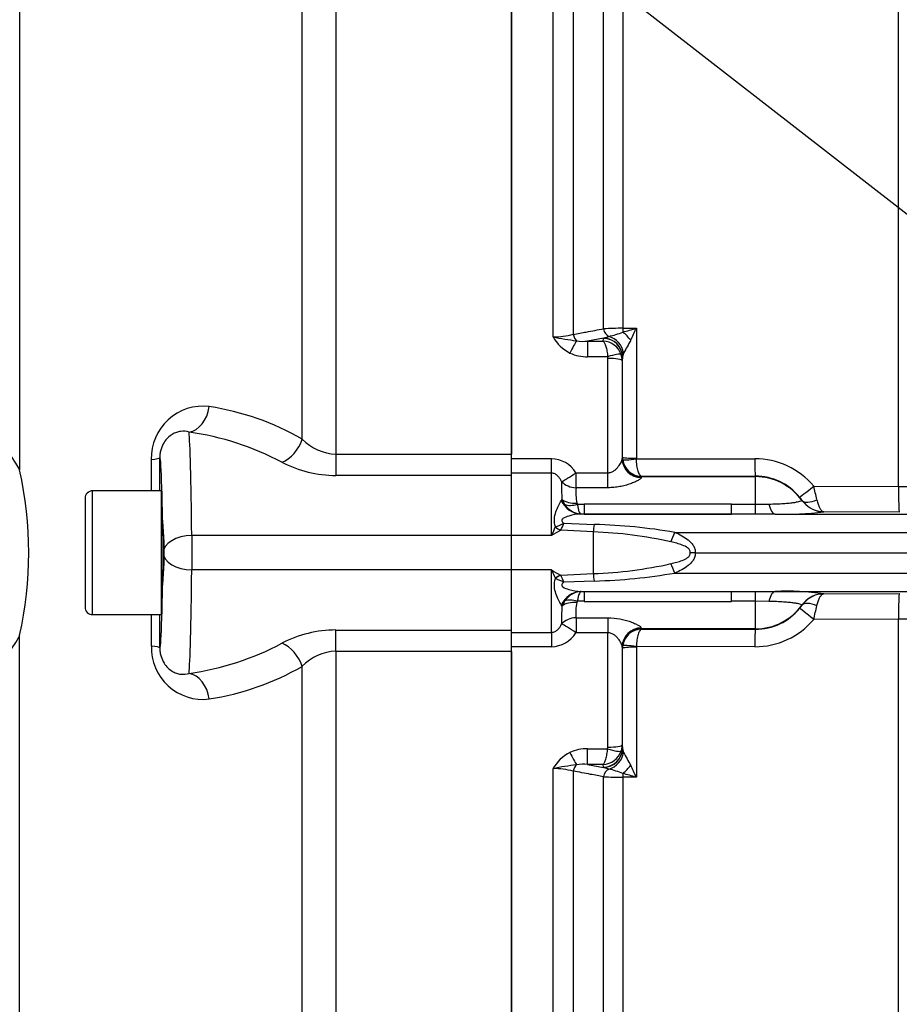
# Paper-space layout 'Sheet1' of a CAD drawing. Units: millimetres. Extents: x 0 to 3564, y 0 to 2520.
# Drawn here: x 666 to 758, y 1138 to 1242 of the extents above; entities that cross this region are included whole.
import ezdxf

# ---------------------------------------------------------------- set-up
doc = ezdxf.new("R2010")
doc.units = ezdxf.units.MM
doc.header["$LTSCALE"] = 6
for name, color, linetype in [('Default', 7, 'Continuous'), ('tangent', 7, 'Continuous'), ('TSH-1', 7, 'Continuous'), ('visible', 7, 'Continuous')]:
    doc.layers.add(name, color=color, linetype=linetype)

# ---------------------------------------------------------------- blocks, each defined once
blk = doc.blocks.new('SE2')
at = {"layer": 'tangent', "color": 7, "linetype": 'Continuous'}
for p, q in [((699.12, 1311.77), (699.12, 1196.04)), ((695.59, 1197.62), (695.59, 1310.16)), ((721.91, 1208.35), (721.91, 1310.15)), ((724.03, 1309.21), (724.03, 1208.61)), ((758.16, 1192.65), (758.16, 1306.18)), ((727.21, 1209.2), (727.21, 1305.86)), ((729.23, 1304.95), (729.23, 1209.25)), ((665.94, 1281.09), (665.94, 1194.39)), ((729.23, 1209.25), (730.65, 1209.26)), ((730.65, 1209.26), (730.65, 1195.61)), ((727.21, 1208.22), (725.54, 1207.91)), ((725.54, 1207.91), (727.18, 1207.91)), ((725.54, 1207.91), (725.54, 1206.26)), ((727.18, 1207.91), (727.2, 1208.19)), ((727.2, 1208.19), (727.21, 1208.22)), ((727.21, 1208.22), (727.77, 1208.4)), ((727.64, 1206.26), (725.54, 1206.26)), ((727.67, 1194.09), (727.67, 1206.09)), ((729.2, 1206.23), (729.17, 1205.85)), ((729.2, 1195.73), (729.2, 1206.23)), ((699.12, 1196.04), (699.12, 1193.81)), ((699.12, 1196.04), (717.55, 1196.04)), ((717.55, 1195.57), (721.75, 1195.57)), ((721.75, 1194.05), (721.75, 1195.57)), ((729.17, 1195.55), (729.19, 1195.68)), ((729.19, 1195.68), (729.2, 1195.73)), ((729.22, 1195.47), (729.2, 1195.73)), ((730.65, 1195.61), (730.66, 1195.54)), ((730.66, 1195.54), (743.08, 1195.56)), ((717.55, 1193.81), (699.12, 1193.81)), ((721.75, 1194.05), (717.55, 1194.05)), ((721.75, 1187.5), (721.75, 1194.05)), ((724.32, 1194.09), (727.67, 1194.09)), ((724.32, 1192.52), (724.32, 1194.09)), ((727.67, 1192.52), (727.67, 1194.09)), ((731.19, 1193.68), (731.17, 1193.58)), ((731.2, 1193.71), (731.19, 1193.68)), ((743.15, 1193.68), (731.19, 1193.68)), ((743.15, 1193.73), (731.2, 1193.71)), ((743.15, 1193.68), (743.15, 1193.73)), ((743.15, 1190.78), (743.15, 1193.68)), ((727.67, 1192.52), (724.32, 1192.52)), ((749.26, 1192.69), (758.16, 1192.65)), ((673.6, 1179.2), (673.6, 1192.2)), ((722.77, 1191.15), (722.85, 1191.29)), ((723.14, 1190.76), (722.85, 1191.29)), ((724.41, 1190.92), (724.46, 1190.79)), ((724.46, 1190.79), (725.17, 1190.79)), ((740.65, 1190.79), (743.15, 1190.78)), ((743.15, 1190.78), (744.56, 1190.8)), ((748.02, 1191.19), (748.03, 1191.21)), ((725.17, 1189.76), (740.64, 1189.76)), ((740.64, 1189.76), (725.17, 1189.76)), ((745.22, 1189.76), (789.85, 1189.76)), ((758.24, 1189.97), (750.32, 1190)), ((722.15, 1188.4), (722.15, 1188.41)), ((723.05, 1188.79), (726.27, 1188.67)), ((717.55, 1187.5), (684, 1187.5)), ((684, 1187.5), (684, 1183.9)), ((721.75, 1187.5), (717.55, 1187.5)), ((726.15, 1187.88), (722.71, 1188.05)), ((722.71, 1188.05), (722.71, 1188.05)), ((726.15, 1183.51), (726.15, 1187.88)), ((734.7, 1187.83), (789.85, 1187.83)), ((717.55, 1183.9), (684, 1183.9)), ((721.75, 1183.9), (717.55, 1183.9)), ((721.75, 1177.34), (721.75, 1183.9)), ((722.71, 1183.34), (726.15, 1183.51)), ((722.71, 1183.34), (722.71, 1183.34)), ((734.7, 1183.56), (789.85, 1183.56)), ((722.15, 1182.99), (722.15, 1182.99)), ((726.27, 1182.73), (723.05, 1182.6)), ((725.17, 1181.63), (740.64, 1181.63)), ((725.17, 1181.63), (740.64, 1181.63)), ((745.22, 1181.63), (789.85, 1181.63)), ((750.32, 1181.39), (758.24, 1181.42)), ((722.85, 1180.1), (722.77, 1180.24)), ((722.85, 1180.1), (723.14, 1180.63)), ((724.46, 1180.6), (724.41, 1180.47)), ((725.17, 1180.6), (724.46, 1180.6)), ((743.15, 1180.61), (740.65, 1180.6)), ((743.15, 1177.71), (743.15, 1180.61)), ((744.56, 1180.59), (743.15, 1180.61)), ((748.03, 1180.18), (748.02, 1180.2)), ((724.32, 1178.87), (727.67, 1178.87)), ((724.32, 1178.87), (724.32, 1177.3)), ((727.67, 1178.87), (727.67, 1177.3)), ((758.16, 1178.74), (749.26, 1178.7)), ((758.16, 1065.28), (758.16, 1178.74)), ((665.94, 1090.3), (665.94, 1177)), ((699.12, 1175.35), (699.12, 1177.58)), ((699.12, 1177.58), (717.55, 1177.58)), ((717.55, 1177.34), (721.75, 1177.34)), ((721.75, 1177.34), (721.75, 1175.83)), ((727.67, 1177.3), (724.32, 1177.3)), ((727.67, 1165.3), (727.67, 1177.3)), ((731.17, 1177.81), (731.19, 1177.71)), ((731.19, 1177.71), (731.2, 1177.68)), ((743.15, 1177.71), (731.19, 1177.71)), ((731.2, 1177.68), (743.15, 1177.66)), ((743.15, 1177.66), (743.15, 1177.71)), ((729.2, 1175.66), (729.22, 1175.93)), ((717.55, 1175.35), (699.12, 1175.35)), ((699.12, 1175.35), (699.12, 1059.62)), ((721.75, 1175.83), (717.55, 1175.83)), ((729.19, 1175.71), (729.17, 1175.84)), ((729.2, 1175.66), (729.19, 1175.71)), ((730.66, 1175.85), (730.65, 1175.78)), ((730.65, 1175.78), (730.65, 1162.13)), ((743.08, 1175.83), (730.66, 1175.85)), ((695.59, 1061.23), (695.59, 1173.77)), ((729.17, 1165.54), (729.06, 1164.89)), ((729.17, 1165.54), (729.2, 1165.16)), ((725.54, 1165.13), (727.64, 1165.13)), ((725.54, 1163.48), (725.54, 1165.13)), ((727.64, 1165.13), (727.67, 1165.3)), ((729.21, 1165.12), (729.31, 1164.74)), ((727.18, 1163.48), (725.54, 1163.48)), ((725.54, 1163.48), (727.21, 1163.17)), ((727.2, 1163.2), (727.18, 1163.48)), ((721.91, 1061.24), (721.91, 1163.04)), ((724.03, 1162.78), (724.03, 1062.18)), ((727.21, 1163.17), (727.2, 1163.2)), ((727.77, 1162.99), (727.21, 1163.17)), ((727.21, 1065.54), (727.21, 1162.19)), ((729.23, 1162.14), (729.23, 1066.44)), ((730.65, 1162.13), (729.23, 1162.14))]:
    blk.add_line(p, q, dxfattribs=at)
for centre, radius, start, end in [((729.18, 1171.43), 37.82, 89.918, 92.9743), ((714.27, 1263.09), 56.27, 285.428, 286.9256), ((639.01, 1251.67), 100.98, 334.3707, 335.166), ((722.03, 1215.96), 7.61, 269.1063, 285.2482), ((725.57, 1210.41), 4.2, 209.4262, 243.3425), ((732.94, 1267.37), 60.05, 259.4095, 261.805), ((725.07, 1212.24), 4.36, 260.8906, 276.1139), ((727.07, 1205.8), 2.11, 19.4407, 87.075), ((724.23, 1222.57), 14.61, 284.0049, 290.0545), ((898.26, 1113.86), 192.75, 150.7687, 151.2243), ((725.47, 1210.5), 4.24, 245.0718, 270.9505), ((727.11, 1206.09), 0.555, 359.9622, 18.054), ((727.17, 1205.84), 2, 0.2444, 19.2729), ((685.19, 1195.64), 5.44, 83.1735, 181.579), ((681.54, 1173.2), 28.17, 60.0927, 81.2224), ((655.99, 1189.15), 11.25, 27.7667, 93.3084), ((679.47, 1168.68), 29.98, 62.1831, 81.863), ((699.31, 1201.2), 5.16, 223.9385, 267.9674), ((721.65, 1192.42), 3.15, 32.1645, 88.2258), ((743.11, 1187.54), 8.02, 39.9069, 90.1884), ((-5338.22, 1185.7), 6017.99, 0.061977, 0.093275), ((699.12, 1206.03), 12.22, 242.4467, 270.0187), ((731.23, 1195.73), 2.03, 187.6011, 269.0177), ((626.62, 1185.7), 40.27, 347.5279, 12.4721), ((743.16, 1187.76), 5.97, 39.245, 90.0947), ((739.32, 1192.55), 16.52, 177.8811, 184.3652), ((729.62, 1192.01), 5.32, 174.5068, 191.8485), ((685.59, 1177.2), 65.53, 12.3965, 13.6761), ((758.69, 1237.84), 45.19, 269.3281, 273.5527), ((744.11, 1188.53), 4.75, 34.4488, 39.3007), ((725.05, 1192.04), 2.3, 213.8808, 262.2851), ((732.91, -4200.22), 5391.02, 89.91776, 90.08224), ((750.37, 1192.88), 2.87, 215.2988, 262.488), ((724.89, 1191.62), 1.86, 265.4898, 268.4433), ((724.86, 1189.86), 0.102, 245.4724, 257.6955), ((746.34, 1219.72), 29.98, 267.8461, 277.6245), ((750.36, 1192.85), 2.84, 262.5784, 269.1312), ((750.36, 1190.33), 0.327, 244.1633, 263.1402), ((746.69, 1177.15), 27, 155.373, 157.475), ((719.53, 1195.65), 7.7, 289.9111, 297.1672), ((716.3, 1191.36), 7.22, 332.7124, 339.183), ((724.65, 1129.41), 59.28, 80.2369, 88.4342), ((728.15, 1177.5), 11.87, 117.2576, 122.617), ((724.71, 1144.27), 43.63, 77.3221, 88.1119), ((724.71, 1227.12), 43.63, 271.8878, 282.6782), ((728.14, 1193.88), 11.86, 237.3791, 242.7462), ((746.67, 1194.23), 26.97, 202.5242, 204.6279), ((716.3, 1180.03), 7.22, 20.8166, 27.288), ((724.71, 1241.39), 58.68, 271.5244, 279.8046), ((719.49, 1175.64), 7.81, 62.8849, 70.0368), ((725.03, 1179.38), 2.27, 97.3735, 146.4605), ((724.89, 1179.77), 1.86, 91.5567, 94.5102), ((724.86, 1181.53), 0.102, 102.3045, 114.5276), ((746.4, 1152.96), 28.7, 82.1556, 92.3739), ((750.37, 1178.52), 2.87, 97.512, 144.7012), ((750.36, 1178.54), 2.84, 90.8688, 97.4216), ((750.36, 1181.06), 0.327, 96.8598, 115.8367), ((739.33, 1178.84), 16.53, 175.636, 182.1177), ((729.44, 1179.39), 5.15, 167.8538, 185.7909), ((732.91, 6571.61), 5391.02, 269.91776, 270.08224), ((744.11, 1182.86), 4.75, 320.6994, 325.551), ((685.57, 1194.2), 65.55, 346.3241, 347.6033), ((-5338.22, 1185.7), 6017.99, 359.906725, 359.938091), ((743.16, 1183.63), 5.97, 269.901, 320.7592), ((743.11, 1183.85), 8.02, 269.819, 320.0857), ((758.69, 1133.55), 45.19, 86.4473, 90.6719), ((656.05, 1182.13), 11.15, 266.3345, 332.5904), ((699.12, 1165.37), 12.22, 89.9751, 117.5595), ((721.66, 1178.96), 3.13, 271.5982, 328.0116), ((731.23, 1175.66), 2.03, 90.9823, 172.3989), ((685.17, 1175.72), 5.41, 178.0979, 277.1496), ((679.47, 1202.71), 29.98, 278.137, 297.8169), ((699.29, 1170.23), 5.13, 91.8573, 136.2369), ((681.54, 1198.19), 28.17, 278.7776, 299.9073), ((725.57, 1160.98), 4.2, 116.6575, 150.5738), ((725.47, 1160.89), 4.24, 89.0495, 114.9282), ((727.07, 1165.59), 2.11, 272.925, 340.5593), ((898.23, 1257.51), 192.72, 208.7756, 209.2313), ((725.07, 1159.15), 4.36, 83.8861, 99.1094), ((732.94, 1104.02), 60.05, 98.195, 100.5905), ((722.03, 1155.43), 7.61, 74.7518, 90.8937), ((724.23, 1148.82), 14.61, 69.9455, 75.9951), ((714.26, 1108.28), 56.29, 73.0747, 74.5717), ((638.95, 1119.69), 101.05, 24.8342, 25.629), ((729.18, 1199.95), 37.81, 267.0252, 270.0825)]:
    blk.add_arc(centre, radius, start, end, dxfattribs=at)
for centre, major_axis, ratio, start_param, end_param in [((727.92, 1209.33), (0.183, -0.983), 0.720011, 4.716471, 5.815778), ((729.27, 1209.44), (0.007, -1), 0.036854, -1.376157, -0.934649), ((723.68, 1206.32), (0.87, 1.8), 0.073051, 0.498064, 1.421112), ((724.74, 1208.74), (-0.182, 0.983), 0.718777, 1.568735, 2.386576), ((727.2, 1206.22), (-1.99, 0.19), 0.984675, 3.240419, 4.805358), ((727.21, 1206.25), (-1.91, 0.58), 0.983457, 3.448912, 5.001033), ((727.45, 1206.52), (-1.17, 1.62), 0.907478, 4.196817, 5.443698), ((729.19, 1207.66), (-1.27, 1.54), 0.44411, 4.563171, 5.169854), ((727.64, 1206.02), (1.42, 0.47), 0.154574, 0.073815, 1.519765), ((727.67, 1205.85), (1.5, 0), 0.16122, 0.017453, 1.570796), ((683.72, 1201.32), (0.48, 2.96), 0.713209, 3.364069, 4.732107), ((683.65, 1170.7), (0, 28), 0.015585, -0.927295, -0.155285), ((693.47, 1197.82), (1.52, 2.59), 0.675004, 3.857288, 5.016832), ((677.64, 1195.68), (3, 0), 0.091297, 5.497642, 6.265659), ((680.65, 1170.7), (0, -25), 0.017455, 2.214298, 3.173395), ((678.73, 1185.7), (0, 109.41), 0.017458, -1.511352, -1.479385), ((731.17, 1195.55), (1.99, -0.2), 0.985784, 3.245329, 4.81186), ((731.19, 1195.68), (1.9, -0.63), 0.99848, 3.462718, 5.0312), ((730.7, 1195.73), (-1.5, 0), 0.081567, 0.017453, 1.53589), ((730.71, 1195.66), (-1.49, -0.2), 0.07583, 0.024152, 1.525638), ((743.15, 1195.73), (0, -2), 0.035166, 4.79387, 6.230793), ((724.32, 1194.23), (-1.66, -1.12), 0.055084, 0.388666, 1.533666), ((743.15, 1187.69), (6, 0), 0.99863, 0.623571, 1.570796), ((724.32, 1194.23), (1.99, -0.22), 0.851727, 3.94845, 4.806935), ((749.33, 1192.8), (-1.55, -1.27), 0.022637, 0.033254, 1.507103), ((758.26, 1192.82), (-0.02, -2.85), 0.034653, 4.770276, 6.248862), ((724.84, 1192.61), (0.17, -2.84), 0.854068, 5.197027, 6.1723), ((724.41, 1192.22), (-1.98, -0.28), 0.64908, 0.57351, 1.478322), ((724.46, 1192.06), (-1.77, -0.93), 0.590769, 0.479979, 1.271738), ((725.17, 1192.61), (0.01, -2.85), 0.001608, -0.880262, -0.034855), ((740.65, 1192.61), (-0.01, -2.85), 0.001608, 0.034855, 0.880262), ((743.15, 1192.6), (-0.01, -2.85), 0.004317, 0.068705, 0.881293), ((745.22, 1192.61), (0.02, -2.85), 0.308962, 5.396059, 6.246619), ((750.34, 1192.85), (2.67, -0.99), 0.999321, 4.119646, 4.947865), ((749.65, 1192.38), (-1.64, -1.14), 0.469682, 0.034556, 1.221185), ((724.81, 1191.76), (-0.26, -1.98), 0.858352, 0.112427, 0.156143), ((750.23, 1192.01), (-0.31, -1.98), 0.69356, 0.049756, 0.207842), ((722.71, 1189.62), (1.29, -1.53), 0.631595, 5.001054, 5.357259), ((722.71, 1189.62), (1.3, -1.52), 0.634992, 4.9946, 5.351773), ((726.15, 1189.96), (-0.24, -2.84), 0.087547, 0.758411, 1.106117), ((684, 1185.7), (3, 0.04), 0.599967, 1.562942, 3.119776), ((734.73, 1187.93), (-1.09, -2.63), 0.001944, 1.145563, 1.533811), ((680.65, 1200.7), (0, 25), 0.017455, 3.10979, 4.068888), ((684, 1185.7), (3, -0.04), 0.599967, 3.163409, 4.720243), ((734.73, 1183.46), (-1.09, 2.63), 0.001944, -1.533811, -1.145563), ((683.65, 1200.7), (0, -28), 0.015585, 0.155285, 0.927295), ((722.71, 1181.77), (1.3, 1.52), 0.634992, 0.931412, 1.288585), ((722.71, 1181.77), (1.29, 1.53), 0.631595, 0.925926, 1.282131), ((726.15, 1181.43), (-0.24, 2.84), 0.087547, -1.106117, -0.758411), ((724.84, 1178.78), (0.17, 2.84), 0.854068, 0.110886, 1.086159), ((724.81, 1179.63), (-0.26, 1.98), 0.858352, 6.127042, 6.170759), ((725.17, 1178.78), (0.01, 2.85), 0.001608, 0.034855, 0.880262), ((740.65, 1178.78), (-0.01, 2.85), 0.001608, -0.880262, -0.034855), ((743.15, 1178.79), (-0.01, 2.85), 0.004317, -0.881293, -0.068705), ((745.22, 1178.78), (0.02, 2.85), 0.308962, 0.036566, 0.887126), ((750.34, 1178.54), (-2.67, -0.99), 0.999321, 4.476913, 5.305132), ((750.23, 1179.38), (-0.31, 1.98), 0.69356, 6.075343, 6.233429), ((758.26, 1178.57), (-0.02, 2.85), 0.034653, 0.034323, 1.512909), ((724.41, 1179.17), (-1.98, 0.28), 0.64908, 4.804863, 5.709675), ((724.46, 1179.33), (-1.77, 0.93), 0.590769, 5.011447, 5.803206), ((743.15, 1183.7), (-6, 0), 0.99863, 1.570796, 2.518022), ((749.65, 1179.01), (-1.64, 1.14), 0.469682, 5.062, 6.248629), ((678.73, 1185.7), (0, 109.41), 0.017458, 4.620978, 4.652944), ((749.33, 1178.59), (-1.55, 1.27), 0.022637, 4.776082, 6.249932), ((724.32, 1177.16), (-1.99, -0.22), 0.851727, 4.617843, 5.476328), ((724.32, 1177.16), (-1.66, 1.12), 0.055084, 4.749519, 5.894519), ((731.17, 1175.84), (1.99, 0.2), 0.985784, 1.471325, 3.037856), ((731.19, 1175.71), (1.9, 0.63), 0.99848, 1.251985, 2.820467), ((743.15, 1175.66), (0, 2), 0.035166, 0.052392, 1.489315), ((677.64, 1175.71), (3, 0), 0.091297, 0.017526, 0.785543), ((693.47, 1173.57), (1.52, -2.59), 0.675004, 1.266353, 2.425898), ((730.71, 1175.73), (-1.49, 0.2), 0.07583, 4.757547, 6.259034), ((730.7, 1175.66), (-1.5, 0), 0.081567, 4.747296, 6.265732), ((683.72, 1170.07), (0.48, -2.96), 0.713209, 1.551079, 2.919117), ((727.67, 1165.54), (1.5, 0), 0.16122, 4.712389, 6.265732), ((723.68, 1165.07), (0.87, -1.8), 0.073051, -1.421112, -0.498064), ((727.2, 1165.17), (-1.99, -0.19), 0.984675, 1.477827, 3.042766), ((727.21, 1165.14), (-1.91, -0.58), 0.983457, 1.282153, 2.834273), ((727.64, 1165.37), (1.42, -0.47), 0.154574, 4.763421, 6.20937), ((727.45, 1164.87), (-1.17, -1.62), 0.907478, 0.839487, 2.086368), ((724.74, 1162.65), (0.182, 0.983), 0.718777, 0.755016, 1.572857), ((727.92, 1162.06), (0.183, 0.983), 0.720011, 0.467407, 1.566714), ((729.27, 1161.95), (0.007, 1), 0.036854, 0.934649, 1.376157), ((729.19, 1163.73), (-1.27, -1.54), 0.44411, 1.113332, 1.720014)]:
    blk.add_ellipse(centre, major_axis=major_axis, ratio=ratio, start_param=start_param, end_param=end_param, dxfattribs=at)
for points, knots in [([(724.03, 1208.61), (724.49, 1208.7), (724.94, 1208.78), (725.4, 1208.86), (726, 1208.98), (726.61, 1209.09), (727.21, 1209.2)], [0, 0, 0, 0, 0.429098, 0.429098, 0.429098, 1, 1, 1, 1]), ([(727.18, 1207.91), (727.23, 1207.87), (727.28, 1207.8), (727.37, 1207.61), (727.42, 1207.49), (727.5, 1207.2), (727.54, 1207.04), (727.6, 1206.67), (727.62, 1206.47), (727.64, 1206.26)], [0, 0, 0, 0, 0.25, 0.25, 0.5, 0.5, 0.75, 0.75, 1, 1, 1, 1]), ([(683.72, 1198.36), (683.43, 1198.44), (683.14, 1198.47), (682.69, 1198.42), (682.54, 1198.38), (682.24, 1198.28), (682.09, 1198.21), (681.79, 1198.03), (681.64, 1197.91), (681.36, 1197.63), (681.22, 1197.47), (680.97, 1197.07), (680.86, 1196.84), (680.73, 1196.43), (680.69, 1196.29), (680.65, 1195.99), (680.64, 1195.84), (680.64, 1195.68)], [0, 0, 0, 0, 0.25, 0.25, 0.375, 0.375, 0.5, 0.5, 0.625, 0.625, 0.75, 0.75, 0.875, 0.875, 0.9375, 0.9375, 1, 1, 1, 1]), ([(727.67, 1194.09), (727.79, 1194.09), (727.91, 1194.12), (728.13, 1194.2), (728.23, 1194.25), (728.41, 1194.37), (728.49, 1194.44), (728.64, 1194.58), (728.7, 1194.66), (728.88, 1194.88), (728.98, 1195.03), (729.12, 1195.32), (729.17, 1195.45), (729.17, 1195.55)], [0, 0, 0, 0, 0.125, 0.125, 0.25, 0.25, 0.375, 0.375, 0.5, 0.5, 0.75, 0.75, 1, 1, 1, 1]), ([(731.2, 1193.71), (731.13, 1193.72), (731.07, 1193.78), (730.95, 1193.96), (730.89, 1194.1), (730.79, 1194.43), (730.75, 1194.63), (730.7, 1194.95), (730.69, 1195.07), (730.67, 1195.3), (730.66, 1195.42), (730.66, 1195.54)], [0, 0, 0, 0, 0.25, 0.25, 0.5, 0.5, 0.75, 0.75, 0.875, 0.875, 1, 1, 1, 1]), ([(722.81, 1193.16), (722.76, 1193.26), (722.71, 1193.37), (722.58, 1193.56), (722.5, 1193.66), (722.33, 1193.83), (722.23, 1193.91), (722.01, 1194.02), (721.88, 1194.05), (721.75, 1194.05)], [0, 0, 0, 0, 0.25, 0.25, 0.5, 0.5, 0.75, 0.75, 1, 1, 1, 1]), ([(731.17, 1193.58), (731.16, 1193.55), (731.13, 1193.5), (731.02, 1193.4), (730.93, 1193.35), (730.73, 1193.23), (730.61, 1193.17), (730.33, 1193.05), (730.18, 1192.99), (729.86, 1192.87), (729.68, 1192.81), (729.31, 1192.72), (729.12, 1192.67), (728.72, 1192.6), (728.51, 1192.57), (728.09, 1192.53), (727.88, 1192.52), (727.67, 1192.52)], [0, 0, 0, 0, 0.125, 0.125, 0.25, 0.25, 0.375, 0.375, 0.5, 0.5, 0.625, 0.625, 0.75, 0.75, 0.875, 0.875, 1, 1, 1, 1]), ([(722.15, 1188.4), (722.08, 1188.69), (722.04, 1188.97), (722.07, 1189.5), (722.14, 1189.75), (722.29, 1190.22), (722.39, 1190.43), (722.58, 1190.83), (722.68, 1191), (722.77, 1191.15)], [0, 0, 0, 0, 0.25, 0.25, 0.5, 0.5, 0.75, 0.75, 1, 1, 1, 1]), ([(724.46, 1190.79), (724.48, 1190.64), (724.51, 1190.51), (724.56, 1190.27), (724.59, 1190.16), (724.65, 1189.99), (724.68, 1189.92), (724.75, 1189.81), (724.78, 1189.78), (724.81, 1189.76)], [0, 0, 0, 0, 0.25, 0.25, 0.5, 0.5, 0.75, 0.75, 1, 1, 1, 1]), ([(744.56, 1190.8), (744.84, 1190.81), (745.11, 1190.82), (745.62, 1190.84), (745.86, 1190.85), (746.31, 1190.88), (746.51, 1190.9), (746.88, 1190.93), (747.04, 1190.95), (747.33, 1190.99), (747.45, 1191.02), (747.66, 1191.06), (747.75, 1191.08), (747.95, 1191.14), (748.01, 1191.17), (748.02, 1191.19)], [0, 0, 0, 0, 0.125, 0.125, 0.25, 0.25, 0.375, 0.375, 0.5, 0.5, 0.625, 0.625, 0.75, 0.75, 1, 1, 1, 1]), ([(749.59, 1191.26), (749.63, 1191.09), (749.67, 1190.94), (749.76, 1190.67), (749.81, 1190.55), (749.92, 1190.33), (749.98, 1190.25), (750.09, 1190.11), (750.16, 1190.06), (750.22, 1190.03)], [0, 0, 0, 0, 0.25, 0.25, 0.5, 0.5, 0.75, 0.75, 1, 1, 1, 1]), ([(724.83, 1189.76), (724.42, 1189.75), (723.98, 1189.67), (723.34, 1189.48), (723.12, 1189.41), (722.87, 1189.22), (722.8, 1189.13), (722.86, 1188.94), (722.95, 1188.87), (723.05, 1188.79)], [0, 0, 0, 0, 0.5, 0.5, 0.75, 0.75, 0.875, 0.875, 1, 1, 1, 1]), ([(734.7, 1187.83), (734.95, 1187.73), (735.19, 1187.61), (735.65, 1187.35), (735.88, 1187.21), (736.19, 1186.96), (736.29, 1186.87), (736.47, 1186.68), (736.55, 1186.57), (736.69, 1186.35), (736.75, 1186.22), (736.82, 1185.97), (736.84, 1185.83), (736.82, 1185.7)], [0, 0, 0, 0, 0.25, 0.25, 0.5, 0.5, 0.625, 0.625, 0.75, 0.75, 0.875, 0.875, 1, 1, 1, 1]), ([(736.29, 1185.7), (736.31, 1185.74), (736.31, 1185.8), (736.29, 1185.9), (736.27, 1185.95), (736.19, 1186.08), (736.11, 1186.15), (735.86, 1186.33), (735.67, 1186.42), (735.28, 1186.57), (735.09, 1186.63), (734.69, 1186.74), (734.49, 1186.79), (734.29, 1186.84)], [0, 0, 0, 0, 0.0625, 0.0625, 0.125, 0.125, 0.25, 0.25, 0.5, 0.5, 0.75, 0.75, 1, 1, 1, 1]), ([(734.29, 1184.55), (734.49, 1184.6), (734.69, 1184.65), (735.09, 1184.76), (735.28, 1184.82), (735.67, 1184.97), (735.86, 1185.06), (736.11, 1185.24), (736.19, 1185.31), (736.27, 1185.44), (736.29, 1185.49), (736.31, 1185.59), (736.31, 1185.65), (736.29, 1185.7)], [0, 0, 0, 0, 0.25, 0.25, 0.5, 0.5, 0.75, 0.75, 0.875, 0.875, 0.9375, 0.9375, 1, 1, 1, 1]), ([(736.82, 1185.7), (736.84, 1185.56), (736.82, 1185.43), (736.75, 1185.17), (736.69, 1185.04), (736.55, 1184.82), (736.47, 1184.72), (736.29, 1184.52), (736.19, 1184.43), (735.88, 1184.18), (735.65, 1184.04), (735.19, 1183.78), (734.95, 1183.67), (734.7, 1183.56)], [0, 0, 0, 0, 0.125, 0.125, 0.25, 0.25, 0.375, 0.375, 0.5, 0.5, 0.75, 0.75, 1, 1, 1, 1]), ([(722.77, 1180.24), (722.68, 1180.39), (722.58, 1180.56), (722.39, 1180.96), (722.29, 1181.17), (722.14, 1181.64), (722.07, 1181.89), (722.04, 1182.42), (722.08, 1182.7), (722.15, 1182.99)], [0, 0, 0, 0, 0.25, 0.25, 0.5, 0.5, 0.75, 0.75, 1, 1, 1, 1]), ([(723.05, 1182.6), (722.95, 1182.53), (722.86, 1182.45), (722.8, 1182.26), (722.87, 1182.17), (723.12, 1181.98), (723.35, 1181.91), (723.98, 1181.72), (724.42, 1181.64), (724.83, 1181.63)], [0, 0, 0, 0, 0.125, 0.125, 0.25, 0.25, 0.5, 0.5, 1, 1, 1, 1]), ([(724.81, 1181.63), (724.78, 1181.61), (724.75, 1181.58), (724.69, 1181.47), (724.65, 1181.4), (724.59, 1181.23), (724.56, 1181.12), (724.51, 1180.89), (724.48, 1180.75), (724.46, 1180.6)], [0, 0, 0, 0, 0.25, 0.25, 0.5, 0.5, 0.75, 0.75, 1, 1, 1, 1]), ([(749.59, 1180.13), (749.63, 1180.3), (749.67, 1180.45), (749.76, 1180.72), (749.81, 1180.84), (749.92, 1181.06), (749.98, 1181.14), (750.09, 1181.28), (750.16, 1181.33), (750.22, 1181.36)], [0, 0, 0, 0, 0.25, 0.25, 0.5, 0.5, 0.75, 0.75, 1, 1, 1, 1]), ([(748.02, 1180.2), (748.01, 1180.22), (747.95, 1180.25), (747.75, 1180.31), (747.66, 1180.33), (747.45, 1180.38), (747.33, 1180.4), (747.04, 1180.44), (746.88, 1180.46), (746.51, 1180.49), (746.3, 1180.51), (745.86, 1180.54), (745.62, 1180.55), (745.1, 1180.58), (744.84, 1180.58), (744.56, 1180.59)], [0, 0, 0, 0, 0.25, 0.25, 0.375, 0.375, 0.5, 0.5, 0.625, 0.625, 0.75, 0.75, 0.875, 0.875, 1, 1, 1, 1]), ([(721.75, 1177.34), (721.88, 1177.34), (722.01, 1177.37), (722.23, 1177.48), (722.33, 1177.56), (722.5, 1177.73), (722.58, 1177.83), (722.7, 1178.02), (722.76, 1178.13), (722.81, 1178.23)], [0, 0, 0, 0, 0.25, 0.25, 0.5, 0.5, 0.75, 0.75, 1, 1, 1, 1]), ([(727.67, 1178.87), (728.1, 1178.87), (728.52, 1178.83), (729.12, 1178.72), (729.31, 1178.68), (729.68, 1178.58), (729.85, 1178.52), (730.18, 1178.41), (730.33, 1178.34), (730.61, 1178.22), (730.73, 1178.16), (730.93, 1178.04), (731.01, 1177.99), (731.13, 1177.89), (731.16, 1177.84), (731.17, 1177.81)], [0, 0, 0, 0, 0.25, 0.25, 0.375, 0.375, 0.5, 0.5, 0.625, 0.625, 0.75, 0.75, 0.875, 0.875, 1, 1, 1, 1]), ([(729.17, 1175.84), (729.17, 1175.94), (729.12, 1176.07), (728.98, 1176.36), (728.88, 1176.51), (728.7, 1176.73), (728.63, 1176.81), (728.49, 1176.95), (728.4, 1177.02), (728.22, 1177.14), (728.13, 1177.19), (727.91, 1177.27), (727.79, 1177.3), (727.67, 1177.3)], [0, 0, 0, 0, 0.25, 0.25, 0.5, 0.5, 0.625, 0.625, 0.75, 0.75, 0.875, 0.875, 1, 1, 1, 1]), ([(731.2, 1177.68), (731.13, 1177.67), (731.07, 1177.62), (730.95, 1177.43), (730.89, 1177.29), (730.79, 1176.96), (730.75, 1176.77), (730.7, 1176.44), (730.69, 1176.32), (730.67, 1176.09), (730.66, 1175.97), (730.66, 1175.85)], [0, 0, 0, 0, 0.25, 0.25, 0.5, 0.5, 0.75, 0.75, 0.875, 0.875, 1, 1, 1, 1]), ([(680.64, 1175.71), (680.64, 1175.56), (680.65, 1175.4), (680.69, 1175.1), (680.73, 1174.96), (680.86, 1174.55), (680.97, 1174.32), (681.22, 1173.92), (681.35, 1173.76), (681.64, 1173.48), (681.79, 1173.37), (682.08, 1173.18), (682.23, 1173.11), (682.54, 1173.01), (682.69, 1172.97), (683.14, 1172.92), (683.43, 1172.95), (683.72, 1173.03)], [0, 0, 0, 0, 0.0625, 0.0625, 0.125, 0.125, 0.25, 0.25, 0.375, 0.375, 0.5, 0.5, 0.625, 0.625, 0.75, 0.75, 1, 1, 1, 1]), ([(727.18, 1163.48), (727.23, 1163.52), (727.28, 1163.59), (727.37, 1163.78), (727.42, 1163.9), (727.5, 1164.19), (727.54, 1164.35), (727.6, 1164.73), (727.62, 1164.92), (727.64, 1165.13)], [0, 0, 0, 0, 0.25, 0.25, 0.5, 0.5, 0.75, 0.75, 1, 1, 1, 1]), ([(727.21, 1162.19), (726.76, 1162.28), (726.3, 1162.36), (725.85, 1162.44), (725.24, 1162.55), (724.64, 1162.67), (724.03, 1162.78)], [0, 0, 0, 0, 0.429098, 0.429098, 0.429098, 1, 1, 1, 1])]:
    blk.add_open_spline(points, degree=3, knots=knots, dxfattribs=at)
at = {"layer": 'visible', "color": 7, "linetype": 'Continuous'}
for p, q in [((717.55, 1311.77), (717.55, 1196.04)), ((717.55, 1196.04), (717.55, 1311.77)), ((729.17, 1205.85), (729.17, 1195.55)), ((729.21, 1206.27), (729.2, 1206.23)), ((729.31, 1206.65), (729.21, 1206.27)), ((717.55, 1193.81), (717.55, 1196.04)), ((717.55, 1187.5), (717.55, 1193.81)), ((672.8, 1191.4), (672.8, 1180)), ((680.8, 1192.2), (673.6, 1192.2)), ((680.8, 1192.2), (680.8, 1179.2)), ((725.17, 1189.76), (724.83, 1189.76)), ((743.14, 1189.75), (740.64, 1189.76)), ((745.22, 1189.76), (743.14, 1189.75)), ((717.55, 1183.9), (717.55, 1187.5)), ((736.82, 1185.7), (736.29, 1185.7)), ((736.82, 1185.7), (789.85, 1185.7)), ((717.55, 1177.58), (717.55, 1183.9)), ((724.83, 1181.63), (725.17, 1181.63)), ((740.64, 1181.63), (743.14, 1181.64)), ((743.14, 1181.64), (745.22, 1181.63)), ((673.6, 1179.2), (680.8, 1179.2)), ((717.55, 1175.35), (717.55, 1177.58)), ((717.55, 1175.35), (717.55, 1059.62)), ((717.55, 1059.62), (717.55, 1175.35)), ((729.17, 1175.84), (729.17, 1165.54)), ((729.2, 1165.16), (729.2, 1175.66)), ((729.2, 1165.16), (729.21, 1165.12))]:
    blk.add_line(p, q, dxfattribs=at)
for centre, radius, start, end in [((673.6, 1191.4), 0.8, 90, 180), ((644.01, 1185.7), 37.1, 353.1727, 6.8302), ((673.6, 1180), 0.8, 180, 270)]:
    blk.add_arc(centre, radius, start, end, dxfattribs=at)
blk = doc.blocks.new('SEANNOT_GROUP96')
at = {"layer": 'Default', "color": 7, "linetype": 'Continuous'}
blk.add_lwpolyline([(567.17, 1370.27), (830.93, 1165.39)], dxfattribs=at)

psp = doc.layouts.new('Sheet1')

# ---------------------------------------------------------------- block references
at = {"layer": 'Default'}
psp.add_blockref('SEANNOT_GROUP96', (0, 0), dxfattribs=at)
at = {"layer": 'TSH-1'}
psp.add_blockref('SE2', (0, 0), dxfattribs=at)

doc.saveas('drawing.dxf')
